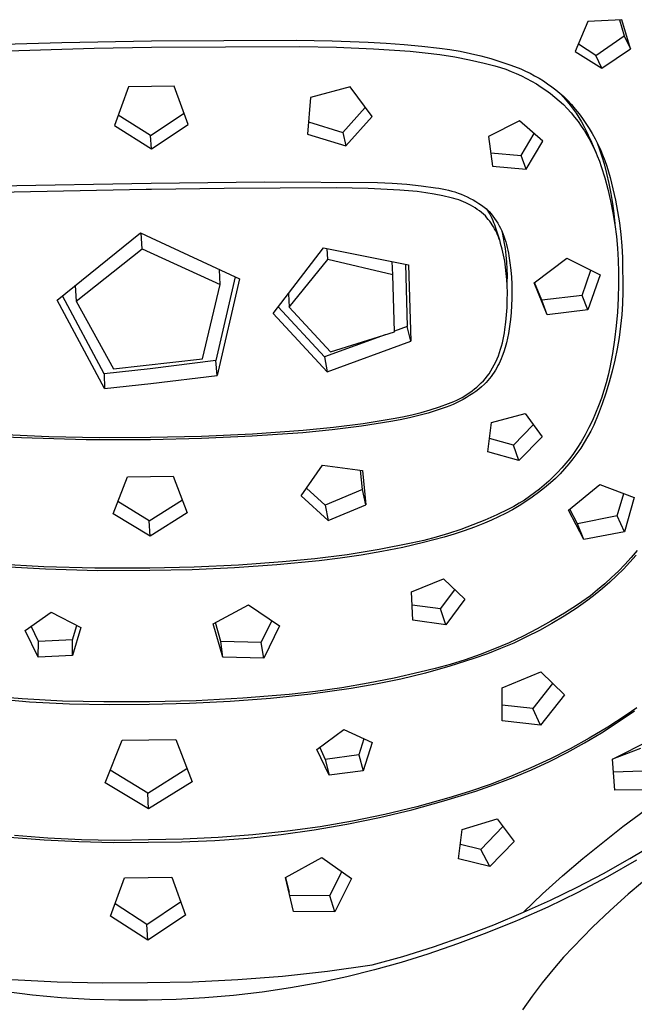
# Model space of a CAD drawing. Units: millimetres. Extents: x -684 to 517, y -1492 to 1848.
# Drawn here: x 448 to 491, y 1116 to 1185 of the extents above; entities that cross this region are included whole.
import ezdxf

# ---------------------------------------------------------------- set-up
doc = ezdxf.new("R2010")
doc.units = ezdxf.units.MM
doc.header["$MEASUREMENT"] = 0
doc.layers.add('Default', color=7, linetype='Continuous', true_color=0x000000)

msp = doc.modelspace()

# ---------------------------------------------------------------- linework, layer by layer
at = {"layer": 'Default', "color": 7, "true_color": 0xffffff}
for p, q in [((490.225, 1185.037), (487.829, 1184.913)), ((490.063, 1185.028), (490.393, 1183.894)), ((490.825, 1182.993), (490.225, 1185.037)), ((487.829, 1184.913), (486.94, 1182.806)), ((488.393, 1182.525), (490.393, 1183.894)), ((490.393, 1183.894), (490.825, 1182.993)), ((444.313, 1182.767), (453.049, 1183.041)), ((446.675, 1183.319), (450.784, 1183.438)), ((450.784, 1183.438), (457.079, 1183.546)), ((453.049, 1183.041), (457.086, 1183.103)), ((457.079, 1183.546), (467.276, 1183.592)), ((457.086, 1183.103), (467.526, 1183.145)), ((467.276, 1183.592), (469.819, 1183.546)), ((467.526, 1183.145), (470.124, 1183.098)), ((469.819, 1183.546), (472.354, 1183.455)), ((470.124, 1183.098), (472.721, 1182.986)), ((472.354, 1183.455), (473.619, 1183.385)), ((472.721, 1182.986), (475.314, 1182.809)), ((473.619, 1183.385), (474.877, 1183.293)), ((474.877, 1183.293), (476.129, 1183.174)), ((476.129, 1183.174), (477.376, 1183.023)), ((477.376, 1183.023), (478.11, 1182.929)), ((488.393, 1182.525), (487.156, 1183.317)), ((488.802, 1181.615), (490.825, 1182.993)), ((475.314, 1182.809), (476.362, 1182.709)), ((476.362, 1182.709), (477.407, 1182.576)), ((477.407, 1182.576), (478.448, 1182.411)), ((478.11, 1182.929), (478.84, 1182.809)), ((478.448, 1182.411), (479.482, 1182.213)), ((478.84, 1182.809), (479.566, 1182.664)), ((479.566, 1182.664), (480.286, 1182.495)), ((480.286, 1182.495), (481, 1182.3)), ((481, 1182.3), (481.706, 1182.081)), ((486.94, 1182.806), (488.802, 1181.615)), ((488.802, 1181.615), (488.393, 1182.525)), ((479.482, 1182.213), (480.51, 1181.982)), ((480.51, 1181.982), (480.899, 1181.891)), ((480.899, 1181.891), (481.284, 1181.788)), ((481.284, 1181.788), (481.666, 1181.671)), ((481.666, 1181.671), (482.043, 1181.542)), ((481.706, 1182.081), (482.405, 1181.838)), ((482.405, 1181.838), (483.095, 1181.57)), ((483.095, 1181.57), (483.425, 1181.423)), ((482.043, 1181.542), (482.416, 1181.4)), ((482.416, 1181.4), (482.784, 1181.246)), ((482.784, 1181.246), (483.147, 1181.08)), ((483.147, 1181.08), (483.503, 1180.901)), ((483.425, 1181.423), (483.751, 1181.264)), ((483.503, 1180.901), (483.854, 1180.711)), ((483.751, 1181.264), (484.07, 1181.094)), ((484.07, 1181.094), (484.384, 1180.914)), ((484.384, 1180.914), (484.692, 1180.723)), ((455.476, 1180.312), (454.483, 1177.582)), ((457.085, 1180.33), (455.476, 1180.312)), ((458.692, 1180.354), (457.085, 1180.33)), ((459.679, 1177.651), (458.692, 1180.354)), ((471.081, 1180.319), (468.28, 1179.548)), ((472.623, 1178.216), (471.081, 1180.319)), ((483.854, 1180.711), (484.198, 1180.509)), ((484.198, 1180.509), (484.535, 1180.296)), ((484.535, 1180.296), (484.865, 1180.072)), ((484.692, 1180.723), (484.993, 1180.522)), ((484.993, 1180.522), (485.286, 1180.311)), ((485.286, 1180.311), (485.573, 1180.089)), ((468.28, 1179.548), (468.081, 1176.972)), ((484.865, 1180.072), (485.188, 1179.837)), ((485.188, 1179.837), (485.502, 1179.591)), ((485.502, 1179.591), (485.807, 1179.334)), ((485.573, 1180.089), (485.852, 1179.859)), ((485.852, 1179.859), (486.123, 1179.619)), ((485.881, 1179.839), (486.121, 1179.576)), ((486.121, 1179.576), (486.352, 1179.305)), ((486.123, 1179.619), (486.386, 1179.37)), ((470.569, 1177.091), (472.149, 1178.86)), ((485.807, 1179.334), (486.105, 1179.068)), ((486.105, 1179.068), (486.377, 1178.78)), ((486.352, 1179.305), (486.574, 1179.026)), ((486.377, 1178.78), (486.639, 1178.483)), ((486.386, 1179.37), (486.669, 1179.061)), ((486.574, 1179.026), (486.787, 1178.741)), ((486.669, 1179.061), (486.941, 1178.742)), ((457.019, 1176.88), (454.752, 1178.32)), ((457.019, 1176.88), (459.388, 1178.446)), ((470.771, 1176.146), (472.623, 1178.216)), ((486.639, 1178.483), (486.89, 1178.177)), ((486.787, 1178.741), (486.991, 1178.448)), ((486.89, 1178.177), (487.131, 1177.862)), ((486.941, 1178.742), (487.202, 1178.415)), ((486.991, 1178.448), (487.184, 1178.149)), ((487.184, 1178.149), (487.368, 1177.844)), ((487.202, 1178.415), (487.452, 1178.078)), ((454.483, 1177.582), (457.08, 1175.935)), ((457.08, 1175.935), (459.679, 1177.651)), ((468.148, 1177.836), (470.569, 1177.091)), ((483.015, 1177.906), (480.827, 1176.816)), ((484.663, 1176.487), (483.015, 1177.906)), ((487.131, 1177.862), (487.36, 1177.539)), ((487.36, 1177.539), (487.579, 1177.208)), ((487.368, 1177.844), (487.542, 1177.533)), ((487.452, 1178.078), (487.691, 1177.734)), ((487.542, 1177.533), (487.705, 1177.217)), ((487.691, 1177.734), (487.918, 1177.382)), ((457.08, 1175.935), (457.019, 1176.88)), ((468.081, 1176.972), (470.771, 1176.146)), ((470.569, 1177.091), (470.771, 1176.146)), ((480.827, 1176.816), (481.114, 1174.715)), ((483.131, 1175.481), (484.049, 1177.014)), ((487.579, 1177.208), (487.785, 1176.87)), ((487.705, 1177.217), (487.858, 1176.895)), ((487.785, 1176.87), (487.98, 1176.525)), ((487.858, 1176.895), (488, 1176.568)), ((487.918, 1177.382), (488.133, 1177.022)), ((488.133, 1177.022), (488.336, 1176.655)), ((483.482, 1174.521), (484.663, 1176.487)), ((487.98, 1176.525), (488.163, 1176.174)), ((488, 1176.568), (488.377, 1175.693)), ((488.163, 1176.174), (488.333, 1175.816)), ((488.336, 1176.655), (488.526, 1176.282)), ((488.472, 1176.375), (488.653, 1175.887)), ((488.526, 1176.282), (488.704, 1175.902)), ((480.985, 1175.656), (483.131, 1175.481)), ((483.482, 1174.521), (483.131, 1175.481)), ((488.333, 1175.816), (488.491, 1175.453)), ((488.491, 1175.453), (488.636, 1175.084)), ((488.653, 1175.887), (488.818, 1175.393)), ((488.704, 1175.902), (488.868, 1175.517)), ((488.818, 1175.393), (488.968, 1174.894)), ((488.868, 1175.517), (489.02, 1175.126)), ((481.114, 1174.715), (483.482, 1174.521)), ((488.636, 1175.084), (488.768, 1174.71)), ((488.768, 1174.71), (489.015, 1173.905)), ((488.968, 1174.894), (489.149, 1174.2)), ((489.02, 1175.126), (489.158, 1174.73)), ((489.158, 1174.73), (489.283, 1174.33)), ((489.149, 1174.2), (489.308, 1173.501)), ((489.283, 1174.33), (489.394, 1173.926)), ((489.394, 1173.926), (489.595, 1173.136)), ((444.481, 1173.307), (457.075, 1173.525)), ((457.075, 1173.525), (465.046, 1173.624)), ((465.046, 1173.624), (473.018, 1173.564)), ((473.018, 1173.564), (474.042, 1173.521)), ((474.042, 1173.521), (475.065, 1173.444)), ((475.065, 1173.444), (476.084, 1173.334)), ((476.084, 1173.334), (477.099, 1173.189)), ((489.015, 1173.905), (489.234, 1173.091)), ((489.308, 1173.501), (489.444, 1172.797)), ((456.713, 1173.075), (442.899, 1172.802)), ((457.082, 1173.08), (456.713, 1173.075)), ((462.2, 1173.147), (457.082, 1173.08)), ((470.088, 1173.187), (462.2, 1173.147)), ((472.34, 1173.145), (470.088, 1173.187)), ((474.589, 1173.032), (472.34, 1173.145)), ((475.198, 1172.992), (474.589, 1173.032)), ((475.805, 1172.932), (475.198, 1172.992)), ((476.409, 1172.852), (475.805, 1172.932)), ((477.011, 1172.752), (476.409, 1172.852)), ((477.609, 1172.633), (477.011, 1172.752)), ((477.099, 1173.189), (477.331, 1173.161)), ((477.331, 1173.161), (477.561, 1173.125)), ((477.561, 1173.125), (477.79, 1173.081)), ((478.203, 1172.494), (477.609, 1172.633)), ((477.79, 1173.081), (478.017, 1173.03)), ((478.017, 1173.03), (478.242, 1172.97)), ((478.242, 1172.97), (478.465, 1172.903)), ((478.465, 1172.903), (478.686, 1172.828)), ((478.686, 1172.828), (478.904, 1172.745)), ((478.904, 1172.745), (479.119, 1172.655)), ((479.119, 1172.655), (479.331, 1172.558)), ((479.331, 1172.558), (479.539, 1172.454)), ((489.234, 1173.091), (489.426, 1172.271)), ((489.444, 1172.797), (489.558, 1172.089)), ((489.595, 1173.136), (489.771, 1172.339)), ((478.381, 1172.449), (478.203, 1172.494)), ((478.557, 1172.398), (478.381, 1172.449)), ((478.732, 1172.341), (478.557, 1172.398)), ((478.904, 1172.278), (478.732, 1172.341)), ((479.074, 1172.209), (478.904, 1172.278)), ((479.242, 1172.134), (479.074, 1172.209)), ((479.407, 1172.054), (479.242, 1172.134)), ((479.569, 1171.967), (479.407, 1172.054)), ((479.539, 1172.454), (479.744, 1172.342)), ((479.728, 1171.875), (479.569, 1171.967)), ((479.883, 1171.778), (479.728, 1171.875)), ((479.744, 1172.342), (479.944, 1172.223)), ((479.944, 1172.223), (480.141, 1172.098)), ((480.141, 1172.098), (480.333, 1171.966)), ((480.333, 1171.966), (480.52, 1171.827)), ((489.426, 1172.271), (489.59, 1171.444)), ((489.558, 1172.089), (489.65, 1171.377)), ((489.771, 1172.339), (489.92, 1171.537)), ((480.035, 1171.675), (479.883, 1171.778)), ((480.184, 1171.567), (480.035, 1171.675)), ((480.329, 1171.454), (480.184, 1171.567)), ((480.469, 1171.336), (480.329, 1171.454)), ((480.605, 1171.213), (480.469, 1171.336)), ((480.52, 1171.827), (480.702, 1171.682)), ((480.711, 1171.094), (480.605, 1171.213)), ((480.659, 1171.743), (480.747, 1171.609)), ((480.702, 1171.682), (480.88, 1171.531)), ((480.747, 1171.609), (480.831, 1171.473)), ((480.831, 1171.473), (480.91, 1171.334)), ((480.88, 1171.531), (481.01, 1171.373)), ((480.91, 1171.334), (480.986, 1171.193)), ((480.986, 1171.193), (481.056, 1171.049)), ((481.01, 1171.373), (481.135, 1171.212)), ((481.135, 1171.212), (481.254, 1171.046)), ((489.59, 1171.444), (489.725, 1170.612)), ((489.65, 1171.377), (489.718, 1170.663)), ((489.92, 1171.537), (490.043, 1170.731)), ((480.813, 1170.972), (480.711, 1171.094)), ((480.911, 1170.846), (480.813, 1170.972)), ((481.005, 1170.717), (480.911, 1170.846)), ((481.094, 1170.584), (481.005, 1170.717)), ((481.056, 1171.049), (481.122, 1170.903)), ((481.178, 1170.449), (481.094, 1170.584)), ((481.122, 1170.903), (481.184, 1170.755)), ((481.184, 1170.755), (481.241, 1170.605)), ((481.241, 1170.605), (481.293, 1170.454)), ((481.254, 1171.046), (481.367, 1170.876)), ((481.293, 1170.454), (481.6, 1169.539)), ((481.367, 1170.876), (481.475, 1170.702)), ((481.475, 1170.702), (481.576, 1170.525)), ((481.576, 1170.525), (481.671, 1170.344)), ((489.725, 1170.612), (489.832, 1169.776)), ((490.043, 1170.731), (490.14, 1169.921)), ((450.439, 1165.285), (456.319, 1170.023)), ((456.319, 1170.023), (457.075, 1169.664)), ((456.433, 1168.893), (456.372, 1169.998)), ((481.258, 1170.311), (481.178, 1170.449)), ((481.334, 1170.171), (481.258, 1170.311)), ((481.404, 1170.028), (481.334, 1170.171)), ((481.47, 1169.883), (481.404, 1170.028)), ((481.531, 1169.736), (481.47, 1169.883)), ((481.671, 1170.344), (481.76, 1170.16)), ((481.742, 1170.209), (481.807, 1169.94)), ((481.76, 1170.16), (481.842, 1169.973)), ((481.807, 1169.94), (481.864, 1169.67)), ((481.842, 1169.973), (481.917, 1169.783)), ((481.917, 1169.783), (481.987, 1169.591)), ((489.832, 1169.776), (489.91, 1168.937)), ((490.14, 1169.921), (490.211, 1169.108)), ((457.075, 1169.664), (463.291, 1166.777)), ((481.587, 1169.586), (481.531, 1169.736)), ((481.638, 1169.435), (481.587, 1169.586)), ((481.683, 1169.283), (481.638, 1169.435)), ((481.792, 1168.866), (481.683, 1169.283)), ((481.864, 1169.67), (481.914, 1169.399)), ((481.914, 1169.399), (481.989, 1168.923)), ((481.987, 1169.591), (482.049, 1169.396)), ((482.049, 1169.396), (482.104, 1169.2)), ((482.104, 1169.2), (482.153, 1169.002)), ((490.211, 1169.108), (490.255, 1168.293)), ((451.785, 1165.226), (456.433, 1168.893)), ((456.433, 1168.893), (461.936, 1166.38)), ((465.656, 1164.34), (469.204, 1168.967)), ((469.204, 1168.967), (475.2, 1167.779)), ((469.503, 1168.144), (469.46, 1168.914)), ((481.886, 1168.447), (481.792, 1168.866)), ((481.966, 1168.024), (481.886, 1168.447)), ((481.989, 1168.923), (482.048, 1168.445)), ((482.048, 1168.445), (482.091, 1167.965)), ((482.153, 1169.002), (482.195, 1168.802)), ((482.195, 1168.802), (482.23, 1168.6)), ((482.23, 1168.6), (482.258, 1168.398)), ((482.258, 1168.398), (482.334, 1167.904)), ((489.91, 1168.937), (489.959, 1168.096)), ((466.785, 1164.794), (469.503, 1168.144)), ((474.089, 1167.07), (469.503, 1168.144)), ((474.089, 1167.07), (474.038, 1167.999)), ((474.969, 1167.822), (475.091, 1163.429)), ((475.2, 1167.779), (475.356, 1162.397)), ((482.031, 1167.599), (481.966, 1168.024)), ((482.091, 1167.965), (482.119, 1167.484)), ((482.334, 1167.904), (482.395, 1167.409)), ((484.034, 1166.512), (486.344, 1168.233)), ((486.344, 1168.233), (488.698, 1167.068)), ((489.959, 1168.096), (489.98, 1167.254)), ((490.255, 1168.293), (490.273, 1167.478)), ((461.936, 1166.38), (461.879, 1167.422)), ((474.203, 1163.053), (474.089, 1167.07)), ((482.082, 1167.172), (482.031, 1167.599)), ((482.117, 1166.744), (482.082, 1167.172)), ((482.119, 1167.484), (482.131, 1167.002)), ((482.131, 1167.002), (482.127, 1166.521)), ((482.395, 1167.409), (482.44, 1166.911)), ((487.416, 1165.625), (488.033, 1167.394)), ((488.698, 1167.068), (487.835, 1164.598)), ((489.98, 1167.254), (489.972, 1166.411)), ((490.273, 1167.478), (490.298, 1166.672)), ((451.725, 1166.308), (451.785, 1165.226)), ((460.689, 1161.164), (461.936, 1166.38)), ((462.972, 1166.923), (461.615, 1161.026)), ((463.291, 1166.777), (461.723, 1159.986)), ((482.138, 1166.314), (482.117, 1166.744)), ((482.154, 1165.798), (482.138, 1166.314)), ((482.44, 1166.911), (482.468, 1166.413)), ((482.468, 1166.413), (482.481, 1165.913)), ((484.965, 1164.249), (484.034, 1166.512)), ((484.582, 1165.277), (484.068, 1166.537)), ((489.972, 1166.411), (489.956, 1165.428)), ((490.298, 1166.672), (490.296, 1165.866)), ((466.733, 1165.736), (466.785, 1164.794)), ((482.152, 1165.282), (482.154, 1165.798)), ((482.481, 1165.913), (482.477, 1165.414)), ((487.416, 1165.625), (484.582, 1165.277)), ((487.835, 1164.598), (487.416, 1165.625)), ((490.296, 1165.866), (490.268, 1165.061)), ((453.778, 1159.053), (450.439, 1165.285)), ((453.751, 1160.098), (450.823, 1165.59)), ((451.785, 1165.226), (454.413, 1160.451)), ((482.133, 1164.765), (482.152, 1165.282)), ((482.457, 1164.915), (482.422, 1164.417)), ((482.477, 1165.414), (482.457, 1164.915)), ((484.965, 1164.249), (484.582, 1165.277)), ((489.956, 1165.428), (489.905, 1164.446)), ((490.268, 1165.061), (490.213, 1164.257)), ((469.468, 1160.246), (465.656, 1164.34)), ((469.271, 1161.287), (466.015, 1164.805)), ((466.785, 1164.794), (469.695, 1161.647)), ((482.045, 1163.737), (482.098, 1164.25)), ((482.098, 1164.25), (482.133, 1164.765)), ((482.422, 1164.417), (482.37, 1163.92)), ((487.835, 1164.598), (484.965, 1164.249)), ((489.905, 1164.446), (489.821, 1163.467)), ((490.213, 1164.257), (490.132, 1163.455)), ((481.975, 1163.225), (482.045, 1163.737)), ((482.334, 1163.589), (482.287, 1163.26)), ((482.37, 1163.92), (482.334, 1163.589)), ((473.538, 1162.846), (469.271, 1161.287)), ((469.695, 1161.647), (474.203, 1163.053)), ((475.091, 1163.429), (474.202, 1163.094)), ((475.356, 1162.397), (475.091, 1163.429)), ((481.908, 1162.752), (481.945, 1162.988)), ((481.945, 1162.988), (481.975, 1163.225)), ((482.23, 1162.932), (482.162, 1162.607)), ((482.287, 1163.26), (482.23, 1162.932)), ((489.821, 1163.467), (489.703, 1162.491)), ((490.132, 1163.455), (490.025, 1162.656)), ((469.468, 1160.246), (475.356, 1162.397)), ((481.749, 1162.054), (481.81, 1162.285)), ((481.81, 1162.285), (481.863, 1162.518)), ((481.863, 1162.518), (481.908, 1162.752)), ((482.084, 1162.283), (481.995, 1161.963)), ((482.162, 1162.607), (482.084, 1162.283)), ((489.703, 1162.491), (489.551, 1161.52)), ((490.025, 1162.656), (489.892, 1161.861)), ((481.523, 1161.374), (481.606, 1161.598)), ((481.606, 1161.598), (481.681, 1161.825)), ((481.681, 1161.825), (481.749, 1162.054)), ((481.897, 1161.645), (481.788, 1161.331)), ((481.995, 1161.963), (481.897, 1161.645)), ((489.551, 1161.52), (489.366, 1160.554)), ((489.892, 1161.861), (489.733, 1161.071)), ((454.413, 1160.451), (460.689, 1161.164)), ((461.615, 1161.026), (456.985, 1160.458)), ((461.723, 1159.986), (461.615, 1161.026)), ((469.271, 1161.287), (469.468, 1160.246)), ((481.231, 1160.72), (481.335, 1160.935)), ((481.335, 1160.935), (481.432, 1161.153)), ((481.432, 1161.153), (481.523, 1161.374)), ((481.575, 1160.833), (481.493, 1160.673)), ((481.651, 1160.997), (481.575, 1160.833)), ((481.722, 1161.163), (481.651, 1160.997)), ((481.788, 1161.331), (481.722, 1161.163)), ((489.733, 1161.071), (489.547, 1160.287)), ((456.985, 1160.458), (453.751, 1160.098)), ((453.751, 1160.098), (453.778, 1159.053)), ((480.744, 1159.931), (480.875, 1160.098)), ((480.875, 1160.098), (481.001, 1160.302)), ((481.001, 1160.302), (481.119, 1160.509)), ((481.115, 1160.058), (481.008, 1159.913)), ((481.217, 1160.207), (481.115, 1160.058)), ((481.119, 1160.509), (481.231, 1160.72)), ((481.314, 1160.359), (481.217, 1160.207)), ((481.406, 1160.514), (481.314, 1160.359)), ((481.493, 1160.673), (481.406, 1160.514)), ((489.366, 1160.554), (489.246, 1160.003)), ((489.547, 1160.287), (489.337, 1159.509)), ((453.778, 1159.053), (457.045, 1159.415)), ((457.045, 1159.415), (461.723, 1159.986)), ((480.165, 1159.312), (480.317, 1159.459)), ((480.317, 1159.459), (480.465, 1159.612)), ((480.535, 1159.368), (480.339, 1159.192)), ((480.465, 1159.612), (480.607, 1159.769)), ((480.66, 1159.498), (480.535, 1159.368)), ((480.607, 1159.769), (480.744, 1159.931)), ((480.781, 1159.632), (480.66, 1159.498)), ((480.897, 1159.771), (480.781, 1159.632)), ((481.008, 1159.913), (480.897, 1159.771)), ((489.107, 1159.457), (488.95, 1158.916)), ((489.337, 1159.509), (489.1, 1158.738)), ((489.246, 1160.003), (489.107, 1159.457)), ((479.33, 1158.658), (479.506, 1158.778)), ((479.716, 1158.708), (479.498, 1158.561)), ((479.506, 1158.778), (479.677, 1158.903)), ((479.677, 1158.903), (479.844, 1159.033)), ((479.929, 1158.862), (479.716, 1158.708)), ((479.844, 1159.033), (480.007, 1159.17)), ((480.137, 1159.024), (479.929, 1158.862)), ((480.007, 1159.17), (480.165, 1159.312)), ((480.339, 1159.192), (480.137, 1159.024)), ((488.95, 1158.916), (488.775, 1158.38)), ((489.1, 1158.738), (488.839, 1157.976)), ((477.367, 1157.772), (478.001, 1158.002)), ((478.001, 1158.002), (478.2, 1158.076)), ((478.2, 1158.076), (478.396, 1158.157)), ((478.577, 1158.051), (478.337, 1157.944)), ((478.396, 1158.157), (478.59, 1158.244)), ((478.814, 1158.167), (478.577, 1158.051)), ((478.59, 1158.244), (478.78, 1158.338)), ((478.78, 1158.338), (478.967, 1158.439)), ((479.046, 1158.29), (478.814, 1158.167)), ((478.967, 1158.439), (479.15, 1158.545)), ((479.274, 1158.422), (479.046, 1158.29)), ((479.15, 1158.545), (479.33, 1158.658)), ((479.498, 1158.561), (479.274, 1158.422)), ((488.839, 1157.976), (488.553, 1157.222)), ((488.775, 1158.38), (488.581, 1157.851)), ((475.425, 1157.21), (476.079, 1157.376)), ((476.566, 1157.336), (475.918, 1157.156)), ((476.079, 1157.376), (476.726, 1157.563)), ((477.209, 1157.536), (476.566, 1157.336)), ((476.726, 1157.563), (477.367, 1157.772)), ((477.846, 1157.755), (477.209, 1157.536)), ((478.093, 1157.845), (477.846, 1157.755)), ((478.337, 1157.944), (478.093, 1157.845)), ((481.049, 1156.673), (483.408, 1157.31)), ((483.408, 1157.31), (484.6, 1155.665)), ((488.37, 1157.329), (488.141, 1156.814)), ((488.581, 1157.851), (488.37, 1157.329)), ((469.898, 1156.332), (472.006, 1156.603)), ((473.943, 1156.735), (471.889, 1156.408)), ((472.006, 1156.603), (474.104, 1156.944)), ((474.605, 1156.856), (473.943, 1156.735)), ((474.104, 1156.944), (474.767, 1157.066)), ((475.264, 1156.996), (474.605, 1156.856)), ((474.767, 1157.066), (475.425, 1157.21)), ((475.918, 1157.156), (475.264, 1156.996)), ((480.77, 1154.613), (481.049, 1156.673)), ((488.141, 1156.814), (487.895, 1156.307)), ((488.553, 1157.222), (488.242, 1156.479)), ((467.757, 1155.95), (464.183, 1155.7)), ((464.203, 1155.882), (467.782, 1156.133)), ((469.827, 1156.146), (467.757, 1155.95)), ((467.782, 1156.133), (469.898, 1156.332)), ((471.889, 1156.408), (469.827, 1156.146)), ((482.584, 1155.077), (483.984, 1156.514)), ((487.895, 1156.307), (487.632, 1155.808)), ((488.033, 1156.065), (487.809, 1155.658)), ((488.242, 1156.479), (488.033, 1156.065)), ((447.939, 1155.582), (445.924, 1155.687)), ((446.28, 1155.85), (449.858, 1155.693)), ((452.48, 1155.456), (447.939, 1155.582)), ((449.858, 1155.693), (453.438, 1155.624)), ((457.022, 1155.461), (452.48, 1155.456)), ((453.438, 1155.624), (457.02, 1155.643)), ((457.02, 1155.643), (457.031, 1155.643)), ((460.604, 1155.537), (457.022, 1155.461)), ((457.031, 1155.643), (460.618, 1155.719)), ((464.183, 1155.7), (460.604, 1155.537)), ((460.618, 1155.719), (464.203, 1155.882)), ((482.584, 1155.077), (480.898, 1155.551)), ((484.6, 1155.665), (482.965, 1153.997)), ((487.352, 1155.319), (487.055, 1154.84)), ((487.571, 1155.26), (487.32, 1154.87)), ((487.632, 1155.808), (487.352, 1155.319)), ((487.809, 1155.658), (487.571, 1155.26)), ((482.965, 1153.997), (480.77, 1154.613)), ((482.965, 1153.997), (482.584, 1155.077)), ((487.055, 1154.84), (486.806, 1154.484)), ((487.32, 1154.87), (487.055, 1154.49)), ((486.545, 1154.136), (486.272, 1153.798)), ((486.777, 1154.118), (486.486, 1153.757)), ((486.806, 1154.484), (486.545, 1154.136)), ((487.055, 1154.49), (486.777, 1154.118)), ((467.637, 1151.511), (469.143, 1153.675)), ((469.143, 1153.675), (471.951, 1153.285)), ((471.947, 1151.954), (471.816, 1153.303)), ((471.951, 1153.285), (472.193, 1150.873)), ((485.694, 1153.149), (485.388, 1152.839)), ((485.988, 1153.468), (485.694, 1153.149)), ((486.183, 1153.406), (485.868, 1153.066)), ((486.272, 1153.798), (485.988, 1153.468)), ((486.486, 1153.757), (486.183, 1153.406)), ((454.387, 1150.24), (455.395, 1152.84)), ((455.395, 1152.84), (457.012, 1152.858)), ((457.012, 1152.858), (458.627, 1152.883)), ((458.627, 1152.883), (459.614, 1150.309)), ((485.073, 1152.54), (484.747, 1152.251)), ((485.388, 1152.839), (485.073, 1152.54)), ((485.541, 1152.737), (485.202, 1152.42)), ((485.868, 1153.066), (485.541, 1152.737)), ((469.317, 1150.849), (468.018, 1152.057)), ((471.947, 1151.954), (469.317, 1150.849)), ((472.193, 1150.873), (471.947, 1151.954)), ((484.413, 1151.974), (484.069, 1151.708)), ((484.782, 1152.068), (484.349, 1151.73)), ((484.747, 1152.251), (484.413, 1151.974)), ((485.202, 1152.42), (484.782, 1152.068)), ((486.458, 1150.488), (488.658, 1152.315)), ((488.658, 1152.315), (491.09, 1151.397)), ((456.934, 1149.75), (454.719, 1151.095)), ((456.934, 1149.75), (459.265, 1151.219)), ((469.529, 1149.768), (467.637, 1151.511)), ((483.355, 1151.211), (482.986, 1150.981)), ((483.452, 1151.099), (482.988, 1150.807)), ((483.716, 1151.454), (483.355, 1151.211)), ((483.906, 1151.407), (483.452, 1151.099)), ((484.069, 1151.708), (483.716, 1151.454)), ((484.349, 1151.73), (483.906, 1151.407)), ((489.893, 1150.103), (490.349, 1151.673)), ((491.09, 1151.397), (490.395, 1148.98)), ((469.317, 1150.849), (469.529, 1149.768)), ((469.529, 1149.768), (472.193, 1150.873)), ((482.226, 1150.559), (481.408, 1150.162)), ((482.515, 1150.53), (482.032, 1150.269)), ((482.61, 1150.763), (482.226, 1150.559)), ((482.988, 1150.807), (482.515, 1150.53)), ((482.986, 1150.981), (482.61, 1150.763)), ((487.552, 1148.419), (486.458, 1150.488)), ((487.085, 1149.537), (486.55, 1150.564)), ((456.994, 1148.668), (454.387, 1150.24)), ((456.994, 1148.668), (456.934, 1149.75)), ((459.614, 1150.309), (456.994, 1148.668)), ((480.576, 1149.793), (479.733, 1149.452)), ((481.042, 1149.798), (480.535, 1149.587)), ((481.408, 1150.162), (480.576, 1149.793)), ((481.541, 1150.025), (481.042, 1149.798)), ((482.032, 1150.269), (481.541, 1150.025)), ((489.893, 1150.103), (487.085, 1149.537)), ((490.395, 1148.98), (489.893, 1150.103)), ((478.879, 1149.138), (478.015, 1148.853)), ((479.124, 1149.051), (478.413, 1148.815)), ((479.733, 1149.452), (478.879, 1149.138)), ((479.831, 1149.308), (479.124, 1149.051)), ((480.535, 1149.587), (479.831, 1149.308)), ((487.552, 1148.419), (487.085, 1149.537)), ((490.395, 1148.98), (487.552, 1148.419)), ((476.261, 1148.37), (475.373, 1148.171)), ((476.979, 1148.396), (476.255, 1148.21)), ((477.142, 1148.597), (476.261, 1148.37)), ((477.698, 1148.597), (476.979, 1148.396)), ((478.015, 1148.853), (477.142, 1148.597)), ((478.413, 1148.815), (477.698, 1148.597)), ((473.13, 1147.728), (470.872, 1147.36)), ((473.325, 1147.585), (471.853, 1147.334)), ((475.373, 1148.171), (473.13, 1147.728)), ((474.793, 1147.876), (473.325, 1147.585)), ((476.255, 1148.21), (474.793, 1147.876)), ((491.296, 1147.66), (490.871, 1147.159)), ((468.895, 1146.934), (465.923, 1146.64)), ((468.604, 1147.067), (466.328, 1146.849)), ((470.872, 1147.36), (468.604, 1147.067)), ((470.377, 1147.119), (468.895, 1146.934)), ((471.853, 1147.334), (470.377, 1147.119)), ((490.871, 1147.159), (490.43, 1146.673)), ((491.227, 1147.327), (490.784, 1146.827)), ((449.622, 1146.333), (445.951, 1146.545)), ((449.513, 1146.508), (446.231, 1146.697)), ((453.099, 1146.411), (449.513, 1146.508)), ((453.298, 1146.231), (449.622, 1146.333)), ((456.984, 1146.414), (453.099, 1146.411)), ((456.975, 1146.239), (453.298, 1146.231)), ((459.962, 1146.305), (456.975, 1146.239)), ((460.102, 1146.483), (456.984, 1146.414)), ((462.945, 1146.435), (459.962, 1146.305)), ((463.217, 1146.628), (460.102, 1146.483)), ((465.923, 1146.64), (462.945, 1146.435)), ((466.328, 1146.849), (463.217, 1146.628)), ((489.973, 1146.201), (489.502, 1145.745)), ((490.326, 1146.342), (489.853, 1145.872)), ((490.43, 1146.673), (489.973, 1146.201)), ((490.784, 1146.827), (490.326, 1146.342)), ((475.401, 1144.749), (477.666, 1145.649)), ((477.666, 1145.649), (479.159, 1144.222)), ((489.502, 1145.745), (489.016, 1145.304)), ((489.853, 1145.872), (489.365, 1145.417)), ((477.453, 1143.539), (478.458, 1144.89)), ((488.515, 1144.879), (488.001, 1144.47)), ((488.862, 1144.978), (488.346, 1144.556)), ((489.016, 1145.304), (488.515, 1144.879)), ((489.365, 1145.417), (488.862, 1144.978)), ((475.499, 1142.744), (475.401, 1144.749)), ((479.159, 1144.222), (477.812, 1142.421)), ((487.816, 1144.15), (486.992, 1143.575)), ((488.001, 1144.47), (487.096, 1143.838)), ((488.346, 1144.556), (487.816, 1144.15)), ((461.437, 1142.486), (463.912, 1143.837)), ((463.912, 1143.837), (466.104, 1142.353)), ((477.453, 1143.539), (475.446, 1143.817)), ((477.812, 1142.421), (477.453, 1143.539)), ((486.992, 1143.575), (486.149, 1143.029)), ((487.096, 1143.838), (486.169, 1143.238)), ((448.182, 1142.026), (450.035, 1143.316)), ((450.035, 1143.316), (452.102, 1142.24)), ((477.812, 1142.421), (475.499, 1142.744)), ((486.169, 1143.238), (485.222, 1142.669)), ((486.149, 1143.029), (485.287, 1142.512)), ((449.097, 1140.138), (448.182, 1142.026)), ((449.141, 1141.242), (448.619, 1142.329)), ((452.102, 1142.24), (451.522, 1140.268)), ((451.531, 1141.37), (451.825, 1142.384)), ((462.106, 1140.147), (461.437, 1142.486)), ((461.981, 1141.248), (461.607, 1142.578)), ((464.826, 1141.171), (465.57, 1142.713)), ((466.104, 1142.353), (464.992, 1140.068)), ((484.257, 1142.132), (483.274, 1141.629)), ((484.409, 1142.025), (483.514, 1141.568)), ((485.222, 1142.669), (484.257, 1142.132)), ((485.287, 1142.512), (484.409, 1142.025)), ((451.531, 1141.37), (449.141, 1141.242)), ((451.522, 1140.268), (451.531, 1141.37)), ((483.274, 1141.629), (482.274, 1141.16)), ((483.514, 1141.568), (482.605, 1141.141)), ((449.097, 1140.138), (449.141, 1141.242)), ((462.106, 1140.147), (461.981, 1141.248)), ((464.826, 1141.171), (461.981, 1141.248)), ((464.992, 1140.068), (464.826, 1141.171)), ((481.259, 1140.725), (480.229, 1140.326)), ((481.681, 1140.746), (480.745, 1140.382)), ((482.274, 1141.16), (481.259, 1140.725)), ((482.605, 1141.141), (481.681, 1140.746)), ((451.522, 1140.268), (449.097, 1140.138)), ((464.992, 1140.068), (462.106, 1140.147)), ((479.797, 1140.05), (478.097, 1139.508)), ((479.187, 1139.961), (478.132, 1139.632)), ((480.229, 1140.326), (479.187, 1139.961)), ((480.745, 1140.382), (479.797, 1140.05)), ((477.067, 1139.34), (475.993, 1139.083)), ((478.097, 1139.508), (476.38, 1139.025)), ((478.132, 1139.632), (477.067, 1139.34)), ((474.173, 1138.669), (472.342, 1138.306)), ((474.648, 1138.601), (472.902, 1138.238)), ((475.993, 1139.083), (474.173, 1138.669)), ((476.38, 1139.025), (474.648, 1138.601)), ((481.792, 1137.995), (484.506, 1139.102)), ((484.506, 1139.102), (486.177, 1137.483)), ((471.144, 1137.934), (468.315, 1137.544)), ((470.501, 1137.994), (468.652, 1137.734)), ((472.342, 1138.306), (470.501, 1137.994)), ((472.902, 1138.238), (471.144, 1137.934)), ((481.793, 1135.649), (481.792, 1137.995)), ((485.345, 1138.284), (483.954, 1136.526)), ((447.986, 1137.199), (445.159, 1137.434)), ((448.505, 1136.983), (445.709, 1137.226)), ((450.819, 1137.054), (447.986, 1137.199)), ((463.522, 1137.248), (460.24, 1137.07)), ((465.476, 1137.236), (462.629, 1137.013)), ((466.797, 1137.525), (463.522, 1137.248)), ((468.315, 1137.544), (465.476, 1137.236)), ((468.652, 1137.734), (466.797, 1137.525)), ((486.177, 1137.483), (484.485, 1135.347)), ((451.308, 1136.834), (448.505, 1136.983)), ((453.744, 1136.987), (450.819, 1137.054)), ((454.115, 1136.78), (451.308, 1136.834)), ((456.931, 1136.99), (453.744, 1136.987)), ((456.922, 1136.819), (454.115, 1136.78)), ((459.777, 1136.874), (456.922, 1136.819)), ((456.954, 1136.99), (456.931, 1136.99)), ((460.24, 1137.07), (456.954, 1136.99)), ((462.629, 1137.013), (459.777, 1136.874)), ((483.954, 1136.526), (481.792, 1136.754)), ((484.485, 1135.347), (483.954, 1136.526)), ((491.265, 1136.578), (490.532, 1136.058)), ((490.532, 1136.058), (489.24, 1135.222)), ((489.966, 1135.58), (491.118, 1136.373)), ((484.485, 1135.347), (481.793, 1135.649)), ((489.24, 1135.222), (487.919, 1134.432)), ((488.789, 1134.826), (489.966, 1135.58)), ((468.742, 1133.65), (470.629, 1135.052)), ((470.629, 1135.052), (472.643, 1134.125)), ((472.048, 1134.396), (471.685, 1133.261)), ((487.919, 1134.432), (486.571, 1133.688)), ((487.587, 1134.112), (488.789, 1134.826)), ((453.838, 1131.292), (455.015, 1134.304)), ((455.015, 1134.304), (456.909, 1134.322)), ((456.909, 1134.322), (458.802, 1134.352)), ((458.802, 1134.352), (459.949, 1131.373)), ((468.936, 1133.793), (469.323, 1132.948)), ((472.643, 1134.125), (472.009, 1132.135)), ((486.361, 1133.439), (487.587, 1134.112)), ((489.564, 1132.97), (492.25, 1134.313)), ((491.529, 1133.714), (490.551, 1133.328)), ((469.599, 1131.829), (468.742, 1133.65)), ((471.685, 1133.261), (469.323, 1132.948)), ((471.685, 1133.261), (472.009, 1132.135)), ((485.113, 1132.807), (486.361, 1133.439)), ((486.571, 1133.688), (485.199, 1132.99)), ((490.551, 1133.328), (489.565, 1132.965)), ((469.323, 1132.948), (469.599, 1131.829)), ((483.804, 1132.34), (482.387, 1131.739)), ((485.199, 1132.99), (483.804, 1132.34)), ((483.845, 1132.218), (485.113, 1132.807)), ((489.717, 1130.78), (489.564, 1132.97)), ((456.825, 1130.566), (454.184, 1132.178)), ((456.825, 1130.566), (459.586, 1132.315)), ((472.009, 1132.135), (469.599, 1131.829)), ((482.387, 1131.739), (480.95, 1131.187)), ((481.253, 1131.17), (482.558, 1131.672)), ((482.558, 1131.672), (483.845, 1132.218)), ((491.671, 1132.115), (489.628, 1132.057)), ((456.885, 1129.456), (453.838, 1131.292)), ((459.949, 1131.373), (456.885, 1129.456)), ((480.95, 1131.187), (479.496, 1130.684)), ((479.932, 1130.712), (481.253, 1131.17)), ((456.885, 1129.456), (456.825, 1130.566)), ((477.691, 1130.02), (479.932, 1130.712)), ((479.496, 1130.684), (478.024, 1130.232)), ((492.405, 1130.813), (489.717, 1130.78)), ((490.291, 1128.208), (493.185, 1130.356)), ((475.789, 1129.606), (473.532, 1129.059)), ((475.43, 1129.4), (477.691, 1130.02)), ((478.024, 1130.232), (475.789, 1129.606)), ((470.854, 1128.38), (473.15, 1128.853)), ((473.532, 1129.059), (471.259, 1128.59)), ((473.15, 1128.853), (475.43, 1129.4)), ((468.97, 1128.202), (466.669, 1127.893)), ((468.543, 1127.981), (470.854, 1128.38)), ((471.259, 1128.59), (468.97, 1128.202)), ((478.982, 1128.013), (481.434, 1128.75)), ((480.289, 1126.61), (481.832, 1128.217)), ((481.434, 1128.75), (482.625, 1127.171)), ((487.462, 1125.973), (490.291, 1128.208)), ((447.098, 1127.466), (449.535, 1127.278)), ((449.799, 1127.392), (447.447, 1127.581)), ((464.227, 1127.64), (461.78, 1127.453)), ((463.89, 1127.406), (466.221, 1127.656)), ((466.669, 1127.893), (464.227, 1127.64)), ((466.221, 1127.656), (468.543, 1127.981)), ((478.721, 1125.939), (478.982, 1128.013)), ((449.535, 1127.278), (451.977, 1127.155)), ((452.156, 1127.278), (449.799, 1127.392)), ((451.977, 1127.155), (454.421, 1127.097)), ((454.515, 1127.239), (452.156, 1127.278)), ((454.421, 1127.097), (456.865, 1127.106)), ((456.874, 1127.275), (454.515, 1127.239)), ((456.865, 1127.106), (459.21, 1127.13)), ((459.328, 1127.331), (456.874, 1127.275)), ((459.21, 1127.13), (461.552, 1127.23)), ((461.78, 1127.453), (459.328, 1127.331)), ((461.552, 1127.23), (463.89, 1127.406)), ((480.289, 1126.61), (478.848, 1126.947)), ((482.625, 1127.171), (480.916, 1125.408)), ((490.788, 1125.964), (492.628, 1127.06)), ((480.916, 1125.408), (480.289, 1126.61)), ((466.527, 1124.618), (469.077, 1126.044)), ((469.077, 1126.044), (471.185, 1124.562)), ((480.916, 1125.408), (478.721, 1125.939)), ((486.033, 1124.749), (487.462, 1125.973)), ((488.918, 1124.921), (490.788, 1125.964)), ((491.262, 1125.851), (489.213, 1124.676)), ((493.068, 1125.472), (490.661, 1123.445)), ((469.65, 1123.342), (470.492, 1125.044)), ((484.641, 1123.484), (486.033, 1124.749)), ((487.067, 1123.954), (488.918, 1124.921)), ((454.202, 1121.896), (455.184, 1124.615)), ((455.184, 1124.615), (456.852, 1124.632)), ((456.852, 1124.632), (458.52, 1124.66)), ((458.52, 1124.66), (459.474, 1121.966)), ((467.103, 1122.232), (466.527, 1124.618)), ((466.533, 1124.621), (466.776, 1123.591)), ((471.185, 1124.562), (470.013, 1122.214)), ((489.213, 1124.676), (487.125, 1123.571)), ((469.65, 1123.342), (466.833, 1123.35)), ((470.013, 1122.214), (469.65, 1123.342)), ((483.288, 1122.177), (484.641, 1123.484)), ((487.125, 1123.571), (485, 1122.538)), ((485.19, 1123.04), (487.067, 1123.954)), ((490.661, 1123.445), (489.386, 1122.301)), ((456.771, 1121.317), (454.523, 1122.783)), ((456.771, 1121.317), (459.138, 1122.914)), ((483.288, 1122.177), (485.19, 1123.04)), ((459.474, 1121.966), (456.831, 1120.21)), ((470.013, 1122.214), (467.103, 1122.232)), ((481.206, 1121.297), (483.288, 1122.177)), ((485, 1122.538), (482.871, 1121.609)), ((489.386, 1122.301), (488.142, 1121.122)), ((456.831, 1120.21), (454.202, 1121.896)), ((456.831, 1120.21), (456.771, 1121.317)), ((479.096, 1120.485), (481.206, 1121.297)), ((482.761, 1121.563), (480.711, 1120.726)), ((482.871, 1121.609), (482.761, 1121.563)), ((480.711, 1120.726), (478.639, 1119.945)), ((488.142, 1121.122), (486.112, 1119.018)), ((478.639, 1119.945), (476.546, 1119.223)), ((476.96, 1119.743), (479.096, 1120.485)), ((476.546, 1119.223), (474.685, 1118.644)), ((474.802, 1119.07), (476.96, 1119.743)), ((469.48, 1118.026), (472.623, 1118.468)), ((472.623, 1118.468), (474.802, 1119.07)), ((474.685, 1118.644), (472.808, 1118.118)), ((486.112, 1119.018), (485.348, 1118.125)), ((466.324, 1117.683), (469.48, 1118.026)), ((472.808, 1118.118), (470.844, 1117.635)), ((485.348, 1118.125), (484.611, 1117.21)), ((447.259, 1117.434), (450.442, 1117.272)), ((450.442, 1117.272), (453.629, 1117.209)), ((453.629, 1117.209), (456.816, 1117.244)), ((456.816, 1117.244), (459.989, 1117.291)), ((459.989, 1117.291), (463.16, 1117.438)), ((463.16, 1117.438), (466.324, 1117.683)), ((468.866, 1117.213), (466.876, 1116.853)), ((470.844, 1117.635), (468.866, 1117.213)), ((484.611, 1117.21), (483.903, 1116.273)), ((448.714, 1116.345), (446.701, 1116.589)), ((464.876, 1116.557), (462.867, 1116.323)), ((466.876, 1116.853), (464.876, 1116.557)), ((450.733, 1116.163), (448.714, 1116.345)), ((452.757, 1116.046), (450.733, 1116.163)), ((454.783, 1115.991), (452.757, 1116.046)), ((456.811, 1116), (454.783, 1115.991)), ((458.833, 1116.044), (456.811, 1116)), ((460.852, 1116.152), (458.833, 1116.044)), ((462.867, 1116.323), (460.852, 1116.152)), ((483.903, 1116.273), (483.222, 1115.315))]:
    msp.add_line(p, q, dxfattribs=at)

doc.saveas('drawing.dxf')
